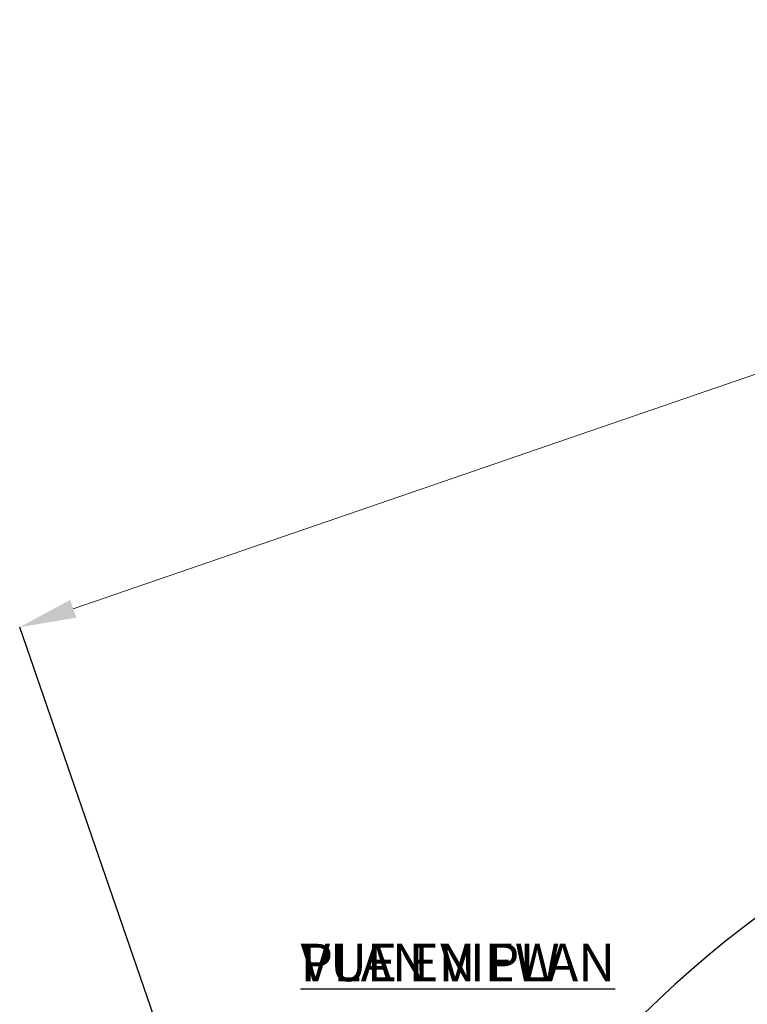
# Model space of a CAD drawing. Units: centimetres. Extents: x -7144 to 6396, y -205 to 316.
# Drawn here: x -307 to -152, y 107 to 316 of the extents above; entities that cross this region are included whole.
import ezdxf

# ---------------------------------------------------------------- set-up
doc = ezdxf.new("R2010")
doc.units = ezdxf.units.CM
doc.header["$MEASUREMENT"] = 0
doc.header["$PDMODE"] = 34
doc.header["$PDSIZE"] = -1
for name, color, linetype in [('ENG PROJECT CONST', 141, 'Continuous'), ('ENG PROJECT TYP', 31, 'Continuous'), ('FR PROJECT CONST', 161, 'Continuous'), ('FR PROJECT TYP', 11, 'Continuous')]:
    doc.layers.add(name, color=color, linetype=linetype)
doc.layers.add('SPRAY ZONE', color=7, linetype='Continuous', true_color=0x00a9c7, plot=False)
doc.styles.add('Vortex annotative', font='arial.ttf')
doc.dimstyles.new('Vortex PRODUCT', dxfattribs={"dimtxt": 0.125, "dimasz": 0.125, "dimexe": 0, "dimexo": 0, "dimgap": 0.125, "dimtad": 0, "dimtih": 1, "dimtoh": 1, "dimdec": 0, "dimzin": 12, "dimdsep": 46, "dimtxsty": 'Vortex annotative', "dimcen": 0, "dimadec": 0, "dimazin": 0, "dimtfac": 1, "dimtdec": 0, "dimtofl": 0, "dimtmove": 0, "dimatfit": 3, "dimfxl": 1, "dimfrac": 1, "dimtolj": 1, "dimtzin": 12, "dimlwd": 18, "dimarcsym": 0})

# ---------------------------------------------------------------- blocks, each defined once
blk = doc.blocks.new('*D57')
at = {"layer": 'Defpoints', "color": 0, "transparency": 16777216}
for p in [(67.43, 316.03), (148.69, 80.02), (-225.32, -48.76)]:
    blk.add_point(p, dxfattribs=at)
at = {"layer": 'SPRAY ZONE', "color": 0, "lineweight": -2, "transparency": 16777216}
for p, q in [((148.69, 80.02), (67.43, 316.03)), ((-225.32, -48.76), (-306.58, 187.25))]:
    blk.add_line(p, q, dxfattribs=at)
at = {"layer": 'SPRAY ZONE', "color": 0, "lineweight": 18, "transparency": 16777216}
for p, q in [((56.08, 312.12), (-97.41, 259.27)), ((-295.23, 191.15), (-141.74, 244.01))]:
    blk.add_line(p, q, dxfattribs=at)
at = {"layer": 'SPRAY ZONE', "color": 0, "transparency": 16777216}
for points in [[(55.43, 314.01), (56.73, 310.23), (67.43, 316.03)], [(-295.88, 193.04), (-294.58, 189.26), (-306.58, 187.25)]]:
    blk.add_solid(points, dxfattribs=at)
at = {"layer": 'SPRAY ZONE', "color": 0, "transparency": 16777216, "insert": (-119.58, 251.64), "char_height": 12, "attachment_point": 5, "style": 'Vortex annotative'}
blk.add_mtext('\\A1;396cm', dxfattribs=at)

msp = doc.modelspace()

# ---------------------------------------------------------------- linework, layer by layer
at = {"layer": 'SPRAY ZONE', "extrusion": (0, 0, -1)}
msp.add_ellipse((-38.31, 15.63), major_axis=(-182.3, -77.59), ratio=0.769231, dxfattribs=at)

# ---------------------------------------------------------------- texts
at = {"layer": 'ENG PROJECT CONST', "insert": (-247.07, 120.13), "char_height": 7.9375, "width": 152.1949, "attachment_point": 1, "style": 'Vortex annotative'}
msp.add_mtext('{\\LPLAN VIEW}', dxfattribs=at)
at = {"layer": 'ENG PROJECT TYP', "insert": (-247.07, 120.13), "char_height": 7.9375, "width": 152.1949, "attachment_point": 1, "style": 'Vortex annotative'}
msp.add_mtext('{\\LPLAN VIEW}', dxfattribs=at)
at = {"layer": 'FR PROJECT CONST', "insert": (-247.07, 120.13), "char_height": 7.9375, "width": 198.6277, "attachment_point": 1, "style": 'Vortex annotative'}
msp.add_mtext('{\\LVUE EN PLAN}', dxfattribs=at)
at = {"layer": 'FR PROJECT TYP', "insert": (-247.07, 120.13), "char_height": 7.9375, "width": 198.6277, "attachment_point": 1, "style": 'Vortex annotative'}
msp.add_mtext('{\\LVUE EN PLAN}', dxfattribs=at)

# ---------------------------------------------------------------- dimensions: what is measured, and where the dimension line sits
at = {"layer": 'SPRAY ZONE'}
dim = msp.add_aligned_dim(p1=(-225.32, -48.76), p2=(148.69, 80.02), distance=249.6, dimstyle='Vortex PRODUCT', override={"dimscale": 12, "dimtxt": 1, "dimasz": 1, "dimpost": 'cm', "dimtix": 0, "dimtofl": 0, "dimtmove": 0, "dimatfit": 3}, dxfattribs=at)
dim.commit()
dim.dimension.update_dxf_attribs({"geometry": '*D57', "text_midpoint": (-119.58, 251.64)})

doc.saveas('drawing.dxf')
